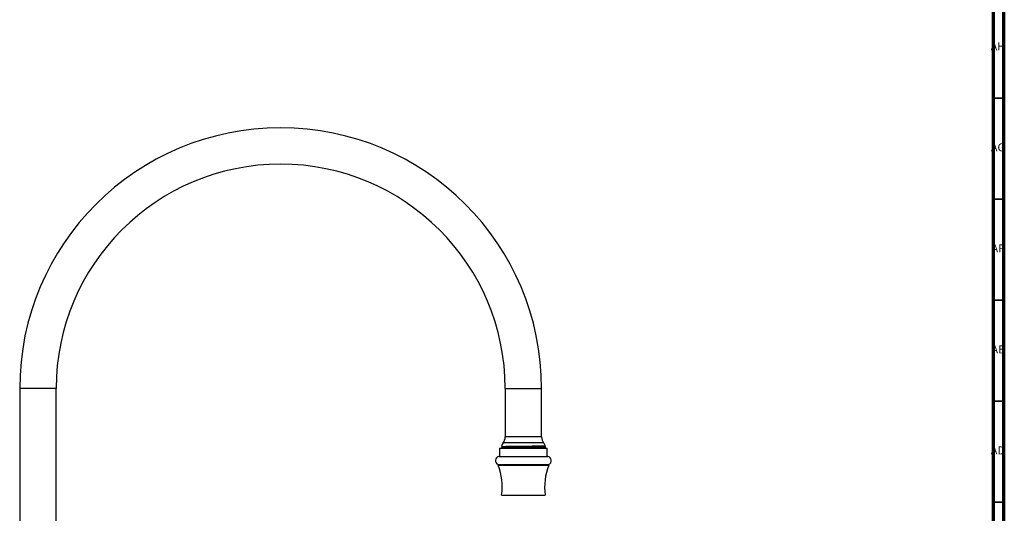
# Model space of a CAD drawing. Units: millimetres. Extents: x 3 to 1996, y 5 to 1995.
# Drawn here: x 1509 to 1995, y 1144 to 1389 of the extents above; entities that cross this region are included whole.
import ezdxf

# ---------------------------------------------------------------- set-up
doc = ezdxf.new("R2010")
doc.units = ezdxf.units.MM
doc.styles.add('SLDTEXTSTYLE0', font='TXT', dxfattribs={"width": 0.75})

msp = doc.modelspace()

# ---------------------------------------------------------------- linework, layer by layer
at = {"color": 5, "linetype": 'Continuous', "lineweight": 70}
for p, q in [((1995, 1995), (1995, 5)), ((1990, 1990), (1990, 10))]:
    msp.add_line(p, q, dxfattribs=at)
at = {"color": 5, "linetype": 'Continuous', "lineweight": 35}
for p, q in [((1990, 1350), (1995, 1350)), ((1990, 1300), (1995, 1300)), ((1990, 1250), (1995, 1250)), ((1990, 1200), (1995, 1200)), ((1990, 1150), (1995, 1150))]:
    msp.add_line(p, q, dxfattribs=at)
at = {"color": 7, "linetype": 'Continuous', "lineweight": 25}
for p, q in [((1508.74, 1206.26), (1508.74, 1093.16)), ((1526.74, 1093.16), (1526.74, 1206.26)), ((1748.74, 1206.26), (1748.74, 1182.26)), ((1766.74, 1182.26), (1766.74, 1206.26)), ((1768.19, 1177.82), (1768.43, 1177.95)), ((1745.99, 1176.76), (1745.99, 1172.56)), ((1745.99, 1176.76), (1769.49, 1176.76)), ((1747.28, 1177.32), (1747.28, 1177.07)), ((1768.2, 1177.57), (1768.2, 1177.82)), ((1768.62, 1177.32), (1768.2, 1177.57)), ((1769.49, 1172.56), (1769.49, 1176.76)), ((1745.24, 1168.56), (1745.24, 1168.26)), ((1745.24, 1168.56), (1770.24, 1168.56)), ((1745.24, 1168.26), (1770.24, 1168.26)), ((1745.64, 1172.56), (1769.84, 1172.56)), ((1770.24, 1168.26), (1770.24, 1168.56)), ((1746.99, 1153.46), (1768.49, 1153.46))]:
    msp.add_line(p, q, dxfattribs=at)
at = {"color": 8, "linetype": 'Continuous', "lineweight": 25}
for p, q in [((1517.74, 1206.26), (1508.74, 1206.26)), ((1526.74, 1206.26), (1517.74, 1206.26)), ((1748.74, 1206.26), (1757.74, 1206.26)), ((1757.74, 1206.26), (1766.74, 1206.26)), ((1767.74, 1179.26), (1747.74, 1179.26)), ((1766.74, 1182.26), (1748.74, 1182.26))]:
    msp.add_line(p, q, dxfattribs=at)
at = {"color": 7, "linetype": 'Continuous', "lineweight": 25, "flags": 128}
msp.add_lwpolyline([(1746.97, 1177.54), (1747.39, 1177.58), (1749.03, 1177.63), (1751.65, 1177.67), (1754.95, 1177.72), (1758.56, 1177.76), (1762.07, 1177.81), (1765.07, 1177.85), (1767.25, 1177.9), (1768.34, 1177.94), (1768.44, 1177.96), (1768.44, 1177.96)], dxfattribs=at)
at = {"color": 7, "linetype": 'Continuous', "lineweight": 25}
for centre, radius, start, end in [((1637.74, 1206.26), 129, 0, 180), ((1637.74, 1206.26), 111, 0, 180), ((1751.74, 1176.26), 5, 143.1301, 165.0196), ((1743.74, 1182.26), 5, 323.1301, 0), ((1771.74, 1182.26), 5, 180, 216.8699), ((1763.74, 1176.26), 5, 19.9372, 36.8699), ((1763.74, 1176.26), 5, 12.3149, 19.9073), ((1763.74, 1176.26), 5, 9.6176, 12.3149), ((1746.04, 1170.5), 2.1, 101.1267, 247.4521), ((1717.25, 1157.45), 30, 352.3616, 21.1255), ((1798.22, 1157.45), 30, 158.8745, 187.6384), ((1769.43, 1170.5), 2.1, 292.5479, 78.8733)]:
    msp.add_arc(centre, radius, start, end, dxfattribs=at)
for points, knots in [([(1747.28, 1177.07), (1747.19, 1177.02), (1747.01, 1176.92), (1746.83, 1176.81), (1746.74, 1176.76)], [0, 0, 0, 0, 0.499997, 1, 1, 1, 1]), ([(1768.62, 1177.32), (1768.61, 1177.32), (1768.55, 1177.29), (1767.69, 1177.24), (1765.52, 1177.18), (1762.46, 1177.12), (1758.86, 1177.06), (1755.13, 1177), (1751.68, 1176.94), (1748.94, 1176.89), (1747.11, 1176.83), (1746.89, 1176.79), (1746.79, 1176.77)], [0, 0, 0, 0, 0.038916, 0.145918, 0.252919, 0.359927, 0.467194, 0.574458, 0.68188, 0.789363, 0.896916, 1, 1, 1, 1]), ([(1746.97, 1177.5), (1746.99, 1177.49), (1747.11, 1177.43), (1747.22, 1177.36), (1747.31, 1177.31)], [0, 0, 0, 0, 0.196666, 1, 1, 1, 1]), ([(1747.28, 1177.32), (1747.38, 1177.34), (1747.55, 1177.37), (1748.74, 1177.41), (1750.32, 1177.45), (1752.45, 1177.49), (1755, 1177.53), (1757.74, 1177.57), (1760.48, 1177.61), (1763.03, 1177.66), (1765.22, 1177.7), (1766.89, 1177.74), (1767.96, 1177.78), (1768.1, 1177.8), (1768.16, 1177.82)], [0, 0, 0, 0, 0.098387, 0.175539, 0.251273, 0.334851, 0.41988, 0.503458, 0.587036, 0.672065, 0.755643, 0.839221, 0.92425, 1, 1, 1, 1]), ([(1747.31, 1177.07), (1747.38, 1177.09), (1747.51, 1177.11), (1748.59, 1177.16), (1750.26, 1177.2), (1752.45, 1177.24), (1755, 1177.28), (1757.91, 1177.32), (1760.74, 1177.37), (1763.24, 1177.41), (1765.27, 1177.45), (1766.89, 1177.49), (1767.99, 1177.53), (1768.13, 1177.56), (1768.2, 1177.57)], [0, 0, 0, 0, 0.075577, 0.160542, 0.244056, 0.32757, 0.412535, 0.49605, 0.595237, 0.67233, 0.748006, 0.831521, 0.916486, 1, 1, 1, 1]), ([(1750.79, 1176.76), (1751.54, 1176.77), (1753.27, 1176.8), (1756.69, 1176.85), (1760.42, 1176.9), (1763.85, 1176.95), (1766.62, 1177), (1768.2, 1177.05), (1768.84, 1177.08), (1768.66, 1177.09), (1768.66, 1177.09)], [0, 0, 0, 0, 0.115396, 0.264474, 0.413553, 0.562499, 0.711384, 0.86019, 0.997001, 1, 1, 1, 1]), ([(1767.32, 1176.76), (1767.51, 1176.77), (1768.06, 1176.79), (1768.12, 1176.8), (1768.16, 1176.82)], [0, 0, 0, 0, 0.3594876, 1, 1, 1, 1]), ([(1768.19, 1176.82), (1768.28, 1176.87), (1768.46, 1176.97), (1768.64, 1177.08), (1768.73, 1177.13)], [0, 0, 0, 0, 0.499997, 1, 1, 1, 1])]:
    msp.add_open_spline(points, degree=3, knots=knots, dxfattribs=at)

# ---------------------------------------------------------------- texts
at = {"color": 7, "linetype": 'Continuous', "lineweight": 0, "char_height": 3.969, "attachment_point": 2, "style": 'SLDTEXTSTYLE0'}
for s, insert in [('AH', (1992.33, 1377.56)), ('AG', (1992.33, 1327.56)), ('AF', (1992.3, 1277.56)), ('AE', (1992.35, 1227.56)), ('AD', (1992.29, 1177.56))]:
    msp.add_mtext(s, dxfattribs=dict(at, insert=insert))

doc.saveas('drawing.dxf')
